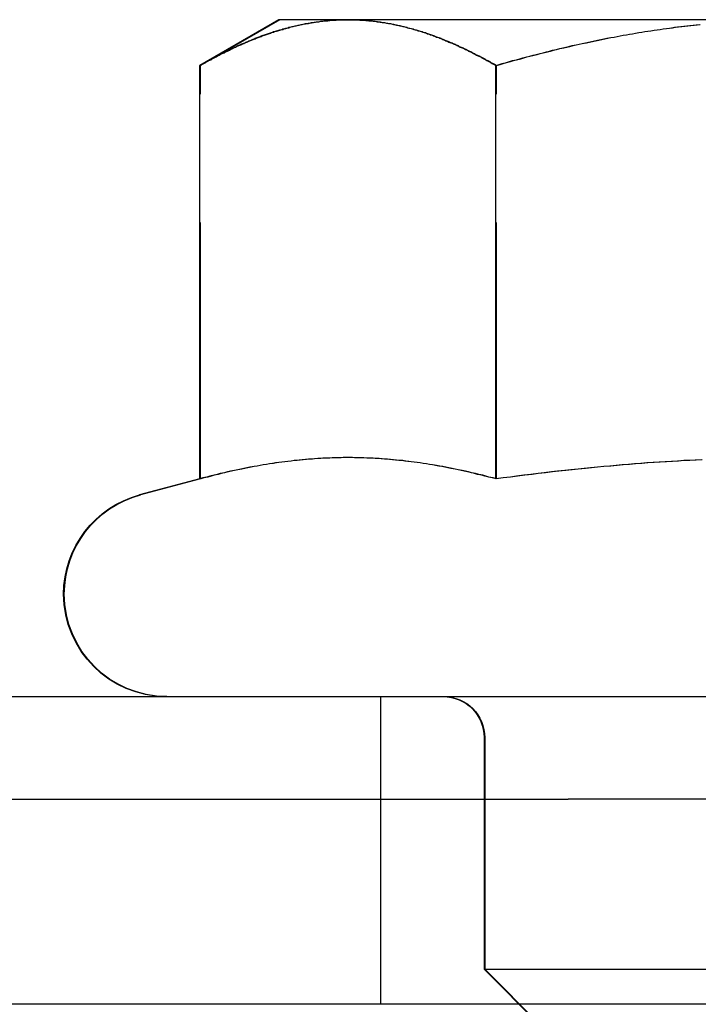
# Model space of a CAD drawing. Extents: x 3099 to 3864, y -193 to 401.
# Drawn here: x 3288 to 3295, y 308 to 318 of the extents above; entities that cross this region are included whole.
import ezdxf

# ---------------------------------------------------------------- set-up
doc = ezdxf.new("R2010")
doc.units = 0
doc.header["$LTSCALE"] = 10
doc.linetypes.add('VERDECKT', pattern=[0.375, 0.25, -0.125])
doc.layers.get('0').update_dxf_attribs({"linetype": 'CONTINUOUS'})

# ---------------------------------------------------------------- blocks, each defined once
blk = doc.blocks.new('A$C736AE479')
at = {"color": 3, "linetype": 'CONTINUOUS', "extrusion": (0, 1, -2e-16)}
for p, q in [((1492.0728, 99.3045), (1491.2993, 98.8579)), ((1492.7427, 99.3045), (1492.0728, 99.3045)), ((1497.0728, 99.3045), (1492.7427, 99.3045)), ((1491.2993, 94.8272), (1491.2993, 98.8579)), ((1494.186, 94.8272), (1494.186, 98.8579)), ((1491.2993, 94.8272), (1490.714, 94.6704)), ((1306.0659, 92.7045), (1566.0659, 92.7045)), ((1306.2555, 91.7045), (1494.8937, 91.7045)), ((1507.0486, 91.7045), (1494.8937, 91.7045)), ((1507.5659, 89.7045), (1486.5659, 89.7045))]:
    blk.add_line(p, q, dxfattribs=at)
at = {"color": 1, "linetype": 'VERDECKT', "extrusion": (0, 1, -2e-16)}
for p, q in [((1492.0796, 99.3045), (1491.3061, 98.8579)), ((1491.3061, 94.8272), (1491.3061, 98.8579)), ((1494.1929, 94.8272), (1494.1929, 98.8579)), ((1491.3061, 94.8272), (1490.7208, 94.6704)), ((1493.0659, 91.7045), (1493.0659, 92.7045)), ((1494.0728, 92.3045), (1494.0728, 90.0457)), ((1494.0796, 92.3045), (1494.0796, 90.0457)), ((1493.0659, 89.7045), (1493.0659, 91.7045)), ((1494.0728, 90.0457), (1494.614, 89.5045)), ((1494.0728, 90.0457), (1500.0728, 90.0457)), ((1494.6209, 89.5045), (1494.0796, 90.0457))]:
    blk.add_line(p, q, dxfattribs=at)
at = {"color": 3}
for points in [[(1491.3, 98.8579, 0), (1491.32, 98.8676, 0), (1491.33, 98.8772, 0), (1491.35, 98.8866, 0), (1491.37, 98.896, 0), (1491.38, 98.9052, 0), (1491.4, 98.9143, 0), (1491.42, 98.9233, 0), (1491.43, 98.9321, 0), (1491.45, 98.9409, 0), (1491.47, 98.9495, 0), (1491.48, 98.958, 0), (1491.5, 98.9664, 0), (1491.51, 98.9747, 0), (1491.53, 98.9829, 0), (1491.55, 98.9909, 0), (1491.56, 98.9989, 0), (1491.58, 99.0067, 0), (1491.59, 99.0145, 0), (1491.61, 99.0221, 0), (1491.63, 99.0296, 0), (1491.64, 99.037, 0), (1491.66, 99.0443, 0), (1491.67, 99.0515, 0), (1491.69, 99.0586, 0), (1491.7, 99.0655, 0), (1491.72, 99.0724, 0), (1491.74, 99.0791, 0), (1491.75, 99.0858, 0), (1491.77, 99.0923, 0), (1491.78, 99.0988, 0), (1491.8, 99.1051, 0), (1491.81, 99.1113, 0), (1491.83, 99.1175, 0), (1491.84, 99.1235, 0), (1491.86, 99.1294, 0), (1491.87, 99.1352, 0), (1491.89, 99.141, 0), (1491.9, 99.1466, 0), (1491.92, 99.1521, 0), (1491.93, 99.1575, 0), (1491.95, 99.1628, 0), (1491.96, 99.168, 0), (1491.98, 99.1731, 0), (1492, 99.1782, 0), (1492.01, 99.1831, 0), (1492.02, 99.1879, 0), (1492.04, 99.1926, 0), (1492.05, 99.1972, 0), (1492.07, 99.2017, 0), (1492.08, 99.2061, 0), (1492.1, 99.2104, 0), (1492.11, 99.2147, 0), (1492.13, 99.2188, 0), (1492.14, 99.2228, 0), (1492.16, 99.2267, 0), (1492.17, 99.2306, 0), (1492.19, 99.2343, 0), (1492.2, 99.2379, 0), (1492.22, 99.2415, 0), (1492.23, 99.2449, 0), (1492.25, 99.2483, 0), (1492.26, 99.2515, 0), (1492.28, 99.2546, 0), (1492.29, 99.2577, 0), (1492.31, 99.2607, 0), (1492.32, 99.2635, 0), (1492.33, 99.2663, 0), (1492.35, 99.2689, 0), (1492.36, 99.2715, 0), (1492.38, 99.274, 0), (1492.39, 99.2764, 0), (1492.41, 99.2787, 0), (1492.42, 99.2808, 0), (1492.44, 99.2829, 0), (1492.45, 99.2849, 0), (1492.47, 99.2868, 0), (1492.48, 99.2886, 0), (1492.49, 99.2903, 0), (1492.51, 99.2919, 0), (1492.52, 99.2935, 0), (1492.54, 99.2949, 0), (1492.55, 99.2962, 0), (1492.57, 99.2974, 0), (1492.58, 99.2985, 0), (1492.6, 99.2996, 0), (1492.61, 99.3005, 0), (1492.63, 99.3013, 0), (1492.64, 99.3021, 0), (1492.66, 99.3027, 0), (1492.67, 99.3032, 0), (1492.68, 99.3037, 0), (1492.7, 99.304, 0), (1492.71, 99.3043, 0), (1492.73, 99.3044, 0), (1492.74, 99.3045, 0)], [(1492.74, 99.3045, 0), (1492.76, 99.3044, 0), (1492.77, 99.3043, 0), (1492.79, 99.304, 0), (1492.8, 99.3037, 0), (1492.82, 99.3032, 0), (1492.83, 99.3027, 0), (1492.84, 99.3021, 0), (1492.86, 99.3013, 0), (1492.87, 99.3005, 0), (1492.89, 99.2996, 0), (1492.9, 99.2985, 0), (1492.92, 99.2974, 0), (1492.93, 99.2962, 0), (1492.95, 99.2949, 0), (1492.96, 99.2935, 0), (1492.98, 99.2919, 0), (1492.99, 99.2903, 0), (1493, 99.2886, 0), (1493.02, 99.2868, 0), (1493.03, 99.2849, 0), (1493.05, 99.2829, 0), (1493.06, 99.2808, 0), (1493.08, 99.2787, 0), (1493.09, 99.2764, 0), (1493.11, 99.274, 0), (1493.12, 99.2715, 0), (1493.14, 99.2689, 0), (1493.15, 99.2663, 0), (1493.17, 99.2635, 0), (1493.18, 99.2607, 0), (1493.19, 99.2577, 0), (1493.21, 99.2546, 0), (1493.22, 99.2515, 0), (1493.24, 99.2483, 0), (1493.25, 99.2449, 0), (1493.27, 99.2415, 0), (1493.28, 99.2379, 0), (1493.3, 99.2343, 0), (1493.31, 99.2306, 0), (1493.33, 99.2267, 0), (1493.34, 99.2228, 0), (1493.36, 99.2188, 0), (1493.37, 99.2147, 0), (1493.39, 99.2104, 0), (1493.4, 99.2061, 0), (1493.42, 99.2017, 0), (1493.43, 99.1972, 0), (1493.45, 99.1926, 0), (1493.46, 99.1879, 0), (1493.48, 99.1831, 0), (1493.49, 99.1782, 0), (1493.51, 99.1731, 0), (1493.52, 99.168, 0), (1493.54, 99.1628, 0), (1493.55, 99.1575, 0), (1493.57, 99.1521, 0), (1493.58, 99.1466, 0), (1493.6, 99.141, 0), (1493.61, 99.1352, 0), (1493.63, 99.1294, 0), (1493.64, 99.1235, 0), (1493.66, 99.1175, 0), (1493.67, 99.1113, 0), (1493.69, 99.1051, 0), (1493.7, 99.0988, 0), (1493.72, 99.0923, 0), (1493.73, 99.0858, 0), (1493.75, 99.0791, 0), (1493.77, 99.0724, 0), (1493.78, 99.0655, 0), (1493.8, 99.0586, 0), (1493.81, 99.0515, 0), (1493.83, 99.0443, 0), (1493.84, 99.037, 0), (1493.86, 99.0296, 0), (1493.88, 99.0221, 0), (1493.89, 99.0145, 0), (1493.91, 99.0067, 0), (1493.92, 98.9989, 0), (1493.94, 98.9909, 0), (1493.96, 98.9829, 0), (1493.97, 98.9747, 0), (1493.99, 98.9664, 0), (1494, 98.958, 0), (1494.02, 98.9495, 0), (1494.04, 98.9409, 0), (1494.05, 98.9321, 0), (1494.07, 98.9233, 0), (1494.09, 98.9143, 0), (1494.1, 98.9052, 0), (1494.12, 98.896, 0), (1494.14, 98.8866, 0), (1494.15, 98.8772, 0), (1494.17, 98.8676, 0), (1494.19, 98.8579, 0)], [(1494.19, 98.8579, 0), (1494.22, 98.8676, 0), (1494.25, 98.8772, 0), (1494.29, 98.8866, 0), (1494.32, 98.896, 0), (1494.35, 98.9052, 0), (1494.39, 98.9143, 0), (1494.42, 98.9233, 0), (1494.45, 98.9321, 0), (1494.49, 98.9409, 0), (1494.52, 98.9495, 0), (1494.55, 98.958, 0), (1494.58, 98.9664, 0), (1494.62, 98.9747, 0), (1494.65, 98.9829, 0), (1494.68, 98.9909, 0), (1494.71, 98.9989, 0), (1494.74, 99.0067, 0), (1494.78, 99.0145, 0), (1494.81, 99.0221, 0), (1494.84, 99.0296, 0), (1494.87, 99.037, 0), (1494.9, 99.0443, 0), (1494.93, 99.0515, 0), (1494.97, 99.0586, 0), (1495, 99.0655, 0), (1495.03, 99.0724, 0), (1495.06, 99.0791, 0), (1495.09, 99.0858, 0), (1495.12, 99.0923, 0), (1495.15, 99.0988, 0), (1495.18, 99.1051, 0), (1495.21, 99.1113, 0), (1495.24, 99.1175, 0), (1495.27, 99.1235, 0), (1495.31, 99.1294, 0), (1495.34, 99.1352, 0), (1495.37, 99.141, 0), (1495.4, 99.1466, 0), (1495.43, 99.1521, 0), (1495.46, 99.1575, 0), (1495.49, 99.1628, 0), (1495.52, 99.168, 0), (1495.55, 99.1731, 0), (1495.58, 99.1782, 0), (1495.61, 99.1831, 0), (1495.64, 99.1879, 0), (1495.67, 99.1926, 0), (1495.7, 99.1972, 0), (1495.73, 99.2017, 0), (1495.76, 99.2061, 0), (1495.79, 99.2104, 0), (1495.82, 99.2147, 0), (1495.85, 99.2188, 0), (1495.88, 99.2228, 0), (1495.9, 99.2267, 0), (1495.93, 99.2306, 0), (1495.96, 99.2343, 0), (1495.99, 99.2379, 0), (1496.02, 99.2415, 0), (1496.05, 99.2449, 0), (1496.08, 99.2483, 0), (1496.11, 99.2515, 0), (1496.14, 99.2546, 0), (1496.17, 99.2577, 0)], [(1494.19, 94.8272, 0), (1494.15, 94.8365, 0), (1494.12, 94.8455, 0), (1494.08, 94.8543, 0), (1494.05, 94.8628, 0), (1494.01, 94.8711, 0), (1493.98, 94.8791, 0), (1493.95, 94.8869, 0), (1493.91, 94.8945, 0), (1493.88, 94.9019, 0), (1493.85, 94.909, 0), (1493.82, 94.9159, 0), (1493.79, 94.9226, 0), (1493.75, 94.929, 0), (1493.72, 94.9353, 0), (1493.69, 94.9413, 0), (1493.66, 94.9471, 0), (1493.63, 94.9528, 0), (1493.6, 94.9582, 0), (1493.57, 94.9634, 0), (1493.54, 94.9684, 0), (1493.51, 94.9732, 0), (1493.48, 94.9779, 0), (1493.45, 94.9823, 0), (1493.42, 94.9866, 0), (1493.39, 94.9906, 0), (1493.36, 94.9945, 0), (1493.33, 94.9982, 0), (1493.3, 95.0017, 0), (1493.27, 95.005, 0), (1493.24, 95.0081, 0), (1493.21, 95.0111, 0), (1493.18, 95.0139, 0), (1493.15, 95.0164, 0), (1493.13, 95.0189, 0), (1493.1, 95.0211, 0), (1493.07, 95.0232, 0), (1493.04, 95.0251, 0), (1493.01, 95.0268, 0), (1492.98, 95.0283, 0), (1492.95, 95.0297, 0), (1492.93, 95.0309, 0), (1492.9, 95.0319, 0), (1492.87, 95.0328, 0), (1492.84, 95.0335, 0), (1492.81, 95.034, 0), (1492.78, 95.0343, 0), (1492.76, 95.0345, 0), (1492.73, 95.0345, 0), (1492.7, 95.0343, 0), (1492.67, 95.034, 0), (1492.64, 95.0335, 0), (1492.62, 95.0328, 0), (1492.59, 95.0319, 0), (1492.56, 95.0309, 0), (1492.53, 95.0297, 0), (1492.5, 95.0283, 0), (1492.47, 95.0268, 0), (1492.45, 95.0251, 0), (1492.42, 95.0232, 0), (1492.39, 95.0211, 0), (1492.36, 95.0189, 0), (1492.33, 95.0164, 0), (1492.3, 95.0139, 0), (1492.27, 95.0111, 0), (1492.24, 95.0081, 0), (1492.22, 95.005, 0), (1492.19, 95.0017, 0), (1492.16, 94.9982, 0), (1492.13, 94.9945, 0), (1492.1, 94.9906, 0), (1492.07, 94.9866, 0), (1492.04, 94.9823, 0), (1492.01, 94.9779, 0), (1491.98, 94.9732, 0), (1491.95, 94.9684, 0), (1491.92, 94.9634, 0), (1491.89, 94.9582, 0), (1491.86, 94.9528, 0), (1491.83, 94.9471, 0), (1491.79, 94.9413, 0), (1491.76, 94.9353, 0), (1491.73, 94.929, 0), (1491.7, 94.9226, 0), (1491.67, 94.9159, 0), (1491.64, 94.909, 0), (1491.6, 94.9019, 0), (1491.57, 94.8945, 0), (1491.54, 94.8869, 0), (1491.5, 94.8791, 0), (1491.47, 94.8711, 0), (1491.44, 94.8628, 0), (1491.4, 94.8543, 0), (1491.37, 94.8455, 0), (1491.33, 94.8365, 0), (1491.3, 94.8272, 0)], [(1496.19, 95.0139, 0), (1496.13, 95.0111, 0), (1496.08, 95.0081, 0), (1496.02, 95.005, 0), (1495.96, 95.0017, 0), (1495.9, 94.9982, 0), (1495.84, 94.9945, 0), (1495.78, 94.9906, 0), (1495.72, 94.9866, 0), (1495.66, 94.9823, 0), (1495.6, 94.9779, 0), (1495.54, 94.9732, 0), (1495.48, 94.9684, 0), (1495.42, 94.9634, 0), (1495.36, 94.9582, 0), (1495.3, 94.9528, 0), (1495.24, 94.9471, 0), (1495.18, 94.9413, 0), (1495.11, 94.9353, 0), (1495.05, 94.929, 0), (1494.99, 94.9226, 0), (1494.92, 94.9159, 0), (1494.86, 94.909, 0), (1494.79, 94.9019, 0), (1494.73, 94.8945, 0), (1494.66, 94.8869, 0), (1494.6, 94.8791, 0), (1494.53, 94.8711, 0), (1494.46, 94.8628, 0), (1494.39, 94.8543, 0), (1494.33, 94.8455, 0), (1494.26, 94.8365, 0), (1494.19, 94.8272, 0)]]:
    blk.add_polyline3d(points, dxfattribs=at)
at = {"color": 1}
for points in [[(1491.31, 98.8579, 0), (1491.32, 98.8676, 0), (1491.34, 98.8772, 0), (1491.36, 98.8866, 0), (1491.37, 98.896, 0), (1491.39, 98.9052, 0), (1491.41, 98.9143, 0), (1491.42, 98.9233, 0), (1491.44, 98.9321, 0), (1491.46, 98.9409, 0), (1491.47, 98.9495, 0), (1491.49, 98.958, 0), (1491.5, 98.9664, 0), (1491.52, 98.9747, 0), (1491.54, 98.9829, 0), (1491.55, 98.9909, 0), (1491.57, 98.9989, 0), (1491.59, 99.0067, 0), (1491.6, 99.0145, 0), (1491.62, 99.0221, 0), (1491.63, 99.0296, 0), (1491.65, 99.037, 0), (1491.66, 99.0443, 0), (1491.68, 99.0515, 0), (1491.7, 99.0586, 0), (1491.71, 99.0655, 0), (1491.73, 99.0724, 0), (1491.74, 99.0791, 0), (1491.76, 99.0858, 0), (1491.77, 99.0923, 0), (1491.79, 99.0988, 0), (1491.8, 99.1051, 0), (1491.82, 99.1113, 0), (1491.84, 99.1175, 0), (1491.85, 99.1235, 0), (1491.87, 99.1294, 0), (1491.88, 99.1352, 0), (1491.9, 99.141, 0), (1491.91, 99.1466, 0), (1491.93, 99.1521, 0), (1491.94, 99.1575, 0), (1491.96, 99.1628, 0), (1491.97, 99.168, 0), (1491.99, 99.1731, 0), (1492, 99.1782, 0), (1492.02, 99.1831, 0), (1492.03, 99.1879, 0), (1492.05, 99.1926, 0), (1492.06, 99.1972, 0), (1492.08, 99.2017, 0), (1492.09, 99.2061, 0), (1492.11, 99.2104, 0), (1492.12, 99.2147, 0), (1492.14, 99.2188, 0), (1492.15, 99.2228, 0), (1492.17, 99.2267, 0), (1492.18, 99.2306, 0), (1492.19, 99.2343, 0), (1492.21, 99.2379, 0), (1492.22, 99.2415, 0), (1492.24, 99.2449, 0), (1492.25, 99.2483, 0), (1492.27, 99.2515, 0), (1492.28, 99.2546, 0), (1492.3, 99.2577, 0), (1492.31, 99.2607, 0), (1492.33, 99.2635, 0), (1492.34, 99.2663, 0), (1492.36, 99.2689, 0), (1492.37, 99.2715, 0), (1492.39, 99.274, 0), (1492.4, 99.2764, 0), (1492.41, 99.2787, 0), (1492.43, 99.2808, 0), (1492.44, 99.2829, 0), (1492.46, 99.2849, 0), (1492.47, 99.2868, 0), (1492.49, 99.2886, 0), (1492.5, 99.2903, 0), (1492.52, 99.2919, 0), (1492.53, 99.2935, 0), (1492.55, 99.2949, 0), (1492.56, 99.2962, 0), (1492.57, 99.2974, 0), (1492.59, 99.2985, 0), (1492.6, 99.2996, 0), (1492.62, 99.3005, 0), (1492.63, 99.3013, 0), (1492.65, 99.3021, 0), (1492.66, 99.3027, 0), (1492.68, 99.3032, 0), (1492.69, 99.3037, 0), (1492.71, 99.304, 0), (1492.72, 99.3043, 0), (1492.73, 99.3044, 0), (1492.75, 99.3045, 0)], [(1492.75, 99.3045, 0), (1492.76, 99.3044, 0), (1492.78, 99.3043, 0), (1492.79, 99.304, 0), (1492.81, 99.3037, 0), (1492.82, 99.3032, 0), (1492.84, 99.3027, 0), (1492.85, 99.3021, 0), (1492.87, 99.3013, 0), (1492.88, 99.3005, 0), (1492.9, 99.2996, 0), (1492.91, 99.2985, 0), (1492.92, 99.2974, 0), (1492.94, 99.2962, 0), (1492.95, 99.2949, 0), (1492.97, 99.2935, 0), (1492.98, 99.2919, 0), (1493, 99.2903, 0), (1493.01, 99.2886, 0), (1493.03, 99.2868, 0), (1493.04, 99.2849, 0), (1493.06, 99.2829, 0), (1493.07, 99.2808, 0), (1493.08, 99.2787, 0), (1493.1, 99.2764, 0), (1493.11, 99.274, 0), (1493.13, 99.2715, 0), (1493.14, 99.2689, 0), (1493.16, 99.2663, 0), (1493.17, 99.2635, 0), (1493.19, 99.2607, 0), (1493.2, 99.2577, 0), (1493.22, 99.2546, 0), (1493.23, 99.2515, 0), (1493.25, 99.2483, 0), (1493.26, 99.2449, 0), (1493.27, 99.2415, 0), (1493.29, 99.2379, 0), (1493.3, 99.2343, 0), (1493.32, 99.2306, 0), (1493.33, 99.2267, 0), (1493.35, 99.2228, 0), (1493.36, 99.2188, 0), (1493.38, 99.2147, 0), (1493.39, 99.2104, 0), (1493.41, 99.2061, 0), (1493.42, 99.2017, 0), (1493.44, 99.1972, 0), (1493.45, 99.1926, 0), (1493.47, 99.1879, 0), (1493.48, 99.1831, 0), (1493.5, 99.1782, 0), (1493.51, 99.1731, 0), (1493.53, 99.168, 0), (1493.54, 99.1628, 0), (1493.56, 99.1575, 0), (1493.57, 99.1521, 0), (1493.59, 99.1466, 0), (1493.6, 99.141, 0), (1493.62, 99.1352, 0), (1493.63, 99.1294, 0), (1493.65, 99.1235, 0), (1493.66, 99.1175, 0), (1493.68, 99.1113, 0), (1493.69, 99.1051, 0), (1493.71, 99.0988, 0), (1493.73, 99.0923, 0), (1493.74, 99.0858, 0), (1493.76, 99.0791, 0), (1493.77, 99.0724, 0), (1493.79, 99.0655, 0), (1493.8, 99.0586, 0), (1493.82, 99.0515, 0), (1493.83, 99.0443, 0), (1493.85, 99.037, 0), (1493.87, 99.0296, 0), (1493.88, 99.0221, 0), (1493.9, 99.0145, 0), (1493.91, 99.0067, 0), (1493.93, 98.9989, 0), (1493.95, 98.9909, 0), (1493.96, 98.9829, 0), (1493.98, 98.9747, 0), (1493.99, 98.9664, 0), (1494.01, 98.958, 0), (1494.03, 98.9495, 0), (1494.04, 98.9409, 0), (1494.06, 98.9321, 0), (1494.08, 98.9233, 0), (1494.09, 98.9143, 0), (1494.11, 98.9052, 0), (1494.13, 98.896, 0), (1494.14, 98.8866, 0), (1494.16, 98.8772, 0), (1494.18, 98.8676, 0), (1494.19, 98.8579, 0)], [(1494.19, 98.8579, 0), (1494.23, 98.8676, 0), (1494.26, 98.8772, 0), (1494.29, 98.8866, 0), (1494.33, 98.896, 0), (1494.36, 98.9052, 0), (1494.39, 98.9143, 0), (1494.43, 98.9233, 0), (1494.46, 98.9321, 0), (1494.49, 98.9409, 0), (1494.52, 98.9495, 0), (1494.56, 98.958, 0), (1494.59, 98.9664, 0), (1494.62, 98.9747, 0), (1494.65, 98.9829, 0), (1494.69, 98.9909, 0), (1494.72, 98.9989, 0), (1494.75, 99.0067, 0), (1494.78, 99.0145, 0), (1494.81, 99.0221, 0), (1494.85, 99.0296, 0), (1494.88, 99.037, 0), (1494.91, 99.0443, 0), (1494.94, 99.0515, 0), (1494.97, 99.0586, 0), (1495, 99.0655, 0), (1495.03, 99.0724, 0), (1495.07, 99.0791, 0), (1495.1, 99.0858, 0), (1495.13, 99.0923, 0), (1495.16, 99.0988, 0), (1495.19, 99.1051, 0), (1495.22, 99.1113, 0), (1495.25, 99.1175, 0), (1495.28, 99.1235, 0), (1495.31, 99.1294, 0), (1495.34, 99.1352, 0), (1495.37, 99.141, 0), (1495.4, 99.1466, 0), (1495.43, 99.1521, 0), (1495.46, 99.1575, 0), (1495.49, 99.1628, 0), (1495.52, 99.168, 0), (1495.55, 99.1731, 0), (1495.58, 99.1782, 0), (1495.61, 99.1831, 0), (1495.64, 99.1879, 0), (1495.67, 99.1926, 0), (1495.7, 99.1972, 0), (1495.73, 99.2017, 0), (1495.76, 99.2061, 0), (1495.79, 99.2104, 0), (1495.82, 99.2147, 0), (1495.85, 99.2188, 0), (1495.88, 99.2228, 0), (1495.91, 99.2267, 0), (1495.94, 99.2306, 0), (1495.97, 99.2343, 0), (1496, 99.2379, 0), (1496.03, 99.2415, 0), (1496.06, 99.2449, 0), (1496.09, 99.2483, 0), (1496.12, 99.2515, 0), (1496.15, 99.2546, 0), (1496.18, 99.2577, 0)], [(1494.19, 94.8272, 0), (1494.16, 94.8365, 0), (1494.12, 94.8455, 0), (1494.09, 94.8543, 0), (1494.06, 94.8628, 0), (1494.02, 94.8711, 0), (1493.99, 94.8791, 0), (1493.95, 94.8869, 0), (1493.92, 94.8945, 0), (1493.89, 94.9019, 0), (1493.86, 94.909, 0), (1493.82, 94.9159, 0), (1493.79, 94.9226, 0), (1493.76, 94.929, 0), (1493.73, 94.9353, 0), (1493.7, 94.9413, 0), (1493.67, 94.9471, 0), (1493.64, 94.9528, 0), (1493.61, 94.9582, 0), (1493.57, 94.9634, 0), (1493.54, 94.9684, 0), (1493.51, 94.9732, 0), (1493.48, 94.9779, 0), (1493.45, 94.9823, 0), (1493.42, 94.9866, 0), (1493.39, 94.9906, 0), (1493.36, 94.9945, 0), (1493.34, 94.9982, 0), (1493.31, 95.0017, 0), (1493.28, 95.005, 0), (1493.25, 95.0081, 0), (1493.22, 95.0111, 0), (1493.19, 95.0139, 0), (1493.16, 95.0164, 0), (1493.13, 95.0189, 0), (1493.1, 95.0211, 0), (1493.08, 95.0232, 0), (1493.05, 95.0251, 0), (1493.02, 95.0268, 0), (1492.99, 95.0283, 0), (1492.96, 95.0297, 0), (1492.93, 95.0309, 0), (1492.9, 95.0319, 0), (1492.88, 95.0328, 0), (1492.85, 95.0335, 0), (1492.82, 95.034, 0), (1492.79, 95.0343, 0), (1492.76, 95.0345, 0), (1492.74, 95.0345, 0), (1492.71, 95.0343, 0), (1492.68, 95.034, 0), (1492.65, 95.0335, 0), (1492.62, 95.0328, 0), (1492.59, 95.0319, 0), (1492.57, 95.0309, 0), (1492.54, 95.0297, 0), (1492.51, 95.0283, 0), (1492.48, 95.0268, 0), (1492.45, 95.0251, 0), (1492.42, 95.0232, 0), (1492.4, 95.0211, 0), (1492.37, 95.0189, 0), (1492.34, 95.0164, 0), (1492.31, 95.0139, 0), (1492.28, 95.0111, 0), (1492.25, 95.0081, 0), (1492.22, 95.005, 0), (1492.19, 95.0017, 0), (1492.16, 94.9982, 0), (1492.13, 94.9945, 0), (1492.1, 94.9906, 0), (1492.07, 94.9866, 0), (1492.05, 94.9823, 0), (1492.02, 94.9779, 0), (1491.98, 94.9732, 0), (1491.95, 94.9684, 0), (1491.92, 94.9634, 0), (1491.89, 94.9582, 0), (1491.86, 94.9528, 0), (1491.83, 94.9471, 0), (1491.8, 94.9413, 0), (1491.77, 94.9353, 0), (1491.74, 94.929, 0), (1491.71, 94.9226, 0), (1491.67, 94.9159, 0), (1491.64, 94.909, 0), (1491.61, 94.9019, 0), (1491.58, 94.8945, 0), (1491.54, 94.8869, 0), (1491.51, 94.8791, 0), (1491.48, 94.8711, 0), (1491.44, 94.8628, 0), (1491.41, 94.8543, 0), (1491.38, 94.8455, 0), (1491.34, 94.8365, 0), (1491.31, 94.8272, 0)], [(1496.2, 95.0139, 0), (1496.14, 95.0111, 0), (1496.08, 95.0081, 0), (1496.02, 95.005, 0), (1495.97, 95.0017, 0), (1495.91, 94.9982, 0), (1495.85, 94.9945, 0), (1495.79, 94.9906, 0), (1495.73, 94.9866, 0), (1495.67, 94.9823, 0), (1495.61, 94.9779, 0), (1495.55, 94.9732, 0), (1495.49, 94.9684, 0), (1495.43, 94.9634, 0), (1495.37, 94.9582, 0), (1495.31, 94.9528, 0), (1495.24, 94.9471, 0), (1495.18, 94.9413, 0), (1495.12, 94.9353, 0), (1495.06, 94.929, 0), (1494.99, 94.9226, 0), (1494.93, 94.9159, 0), (1494.87, 94.909, 0), (1494.8, 94.9019, 0), (1494.74, 94.8945, 0), (1494.67, 94.8869, 0), (1494.6, 94.8791, 0), (1494.54, 94.8711, 0), (1494.47, 94.8628, 0), (1494.4, 94.8543, 0), (1494.33, 94.8455, 0), (1494.26, 94.8365, 0), (1494.19, 94.8272, 0)]]:
    blk.add_polyline3d(points, dxfattribs=at)
at = {"color": 3, "linetype": 'CONTINUOUS', "extrusion": (0, -2e-16, -1)}
for start, end in [(360, 75), (270, 360)]:
    blk.add_arc((-1490.9728, 93.7045), 1, start, end, dxfattribs=at)
at = {"color": 1, "linetype": 'VERDECKT', "extrusion": (0, -2e-16, -1)}
for centre, radius, start, end in [((-1490.9796, 93.7045), 1, 360, 75), ((-1490.9796, 93.7045), 1, 270, 360), ((-1493.6728, 92.3045), 0.4, 90, 180), ((-1493.6796, 92.3045), 0.4, 90, 180)]:
    blk.add_arc(centre, radius, start, end, dxfattribs=at)

msp = doc.modelspace()

# ---------------------------------------------------------------- block references
msp.add_blockref('A$C736AE479', (1798.3732, 218.4509, -83.3955))

doc.saveas('drawing.dxf')
